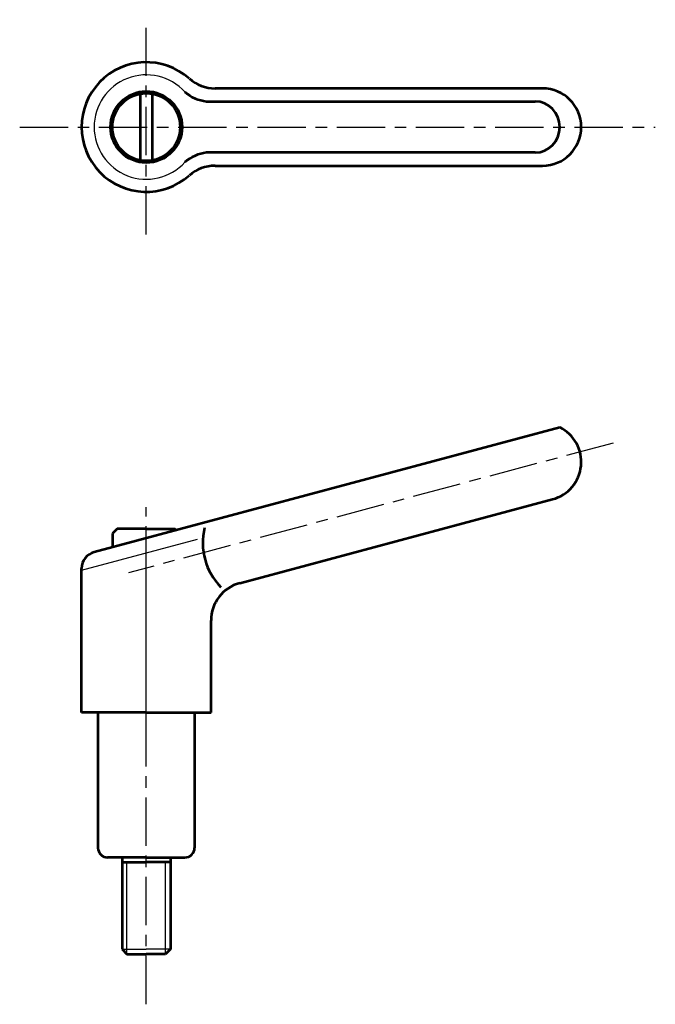
# Model space of a CAD drawing. Extents: x 167 to 233, y 108 to 210.
import ezdxf

# ---------------------------------------------------------------- set-up
doc = ezdxf.new("R2010")
doc.units = 0
doc.linetypes.add('ITTEN1', pattern=[8.2, 5, -1, 1.2, -1])
doc.layers.get('0').update_dxf_attribs({"linetype": 'CONTINUOUS', "lineweight": 30})
doc.layers.add('1', color=1, linetype='ITTEN1', lineweight=30)
doc.layers.add('3', color=5, linetype='CONTINUOUS', lineweight=53)

msp = doc.modelspace()

# ---------------------------------------------------------------- linework, layer by layer
for p, q in [((173.3, 152.71), (185.29, 155.92)), ((178, 113), (178, 122.5)), ((182, 113), (182, 122.5)), ((177.5, 113.5), (180, 113.5)), ((182.5, 113.5), (180, 113.5))]:
    msp.add_line(p, q)
msp.add_arc((180, 198.57), 5.4, 42.3356, 317.6644)
at = {"layer": '1'}
for p, q in [((180, 187.45), (180, 209.68)), ((166.9, 198.57), (232.66, 198.57)), ((228.29, 165.87), (178.15, 152.44)), ((180, 135.88), (180, 159.25)), ((180, 107.81), (180, 152.5))]:
    msp.add_line(p, q, dxfattribs=at)
at = {"layer": '3'}
for p, q in [((179.4, 195.12), (179.4, 202.02)), ((180.6, 202.02), (180.6, 195.12)), ((221, 202.57), (187.11, 202.57)), ((186.24, 201.22), (220.22, 201.22)), ((220.22, 195.92), (186.24, 195.92)), ((187.11, 194.57), (221, 194.57)), ((222.78, 167.5), (174.6, 154.59)), ((189.66, 151.38), (222.04, 160.06)), ((177, 157.01), (176.5, 156.51)), ((180, 157.01), (177, 157.01)), ((180, 157.01), (183, 157.01)), ((183, 157.01), (183.13, 156.88)), ((176.5, 156.51), (176.5, 155.1)), ((173.3, 138), (173.3, 152.9)), ((186.7, 138), (186.7, 147.52)), ((180, 138), (173.3, 138)), ((175, 138), (175, 124)), ((180, 138), (186.7, 138)), ((185, 138), (185, 124)), ((180, 123), (176, 123)), ((177.5, 123), (177.5, 113.5)), ((177.5, 122.5), (180, 122.5)), ((180, 123), (184, 123)), ((182.5, 122.5), (180, 122.5)), ((182.5, 123), (182.5, 113.5)), ((177.5, 113.5), (178, 113)), ((182.5, 113.5), (182, 113)), ((178, 113), (180, 113)), ((182, 113), (180, 113))]:
    msp.add_line(p, q, dxfattribs=at)
for radius in [3.7, 3.5]:
    msp.add_circle((180, 198.57), radius, dxfattribs=at)
for centre, radius, start, end in [((180, 198.57), 6.7, 48.3884, 311.6116), ((187.11, 206.57), 4, 228.3884, 270), ((186.65, 205.2), 4, 228.3884, 264.1798), ((221, 198.57), 4, 270, 90), ((186.65, 191.94), 4, 95.8202, 131.6116), ((187.11, 190.57), 4, 90, 131.6116), ((221, 163.92), 4, 285, 63.5904), ((192.37, 155.57), 6.53, 166.4517, 224.6516), ((175.05, 152.9), 1.75, 105, 180), ((190.7, 147.52), 4, 105, 180), ((176, 124), 1, 180, 270), ((184, 124), 1, 270, 0)]:
    msp.add_arc(centre, radius, start, end, dxfattribs=at)
msp.add_ellipse((220.22, 198.57), major_axis=(0, 2.65), ratio=0.964377, start_param=3.141593, end_param=6.283185, dxfattribs=at)

doc.saveas('drawing.dxf')
